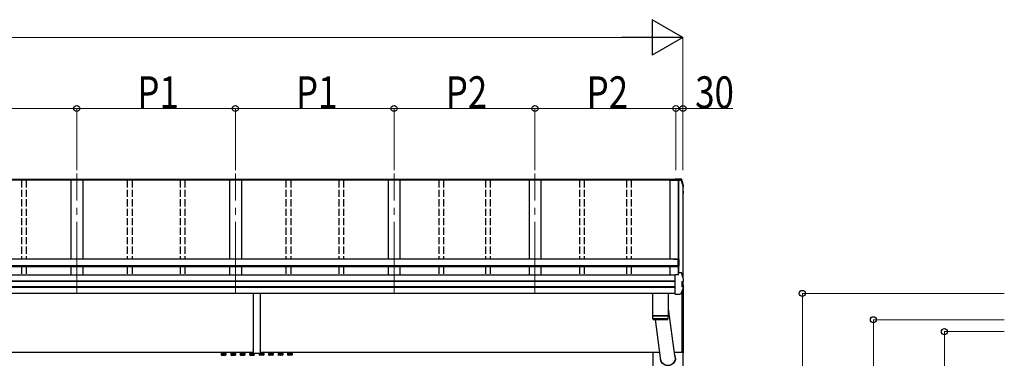
# Model space of a CAD drawing. Units: millimetres. Extents: x 0 to 25230, y 0 to 17820.
# Drawn here: x 6808 to 10966, y 4978 to 6408 of the extents above; entities that cross this region are included whole.
import ezdxf

# ---------------------------------------------------------------- set-up
doc = ezdxf.new("R2010")
doc.units = ezdxf.units.MM
doc.linetypes.add('YCENTER_1', pattern=[13, 10, -1, 1, -1])
doc.linetypes.add('YHIDDEN_1', pattern=[4, 3, -1])
for name, color, linetype, lineweight in [('YKK_12', 2, 'Continuous', 13), ('YKK_13', 4, 'Continuous', 30), ('YKK_A1', 4, 'Continuous', 30), ('YKK_D', 6, 'Continuous', 13)]:
    doc.layers.add(name, color=color, linetype=linetype, lineweight=lineweight)
doc.styles.add('text-b', font='extslim2.shx', dxfattribs={"width": 0.8, "bigfont": 'extfont2.shx'})

msp = doc.modelspace()

# ---------------------------------------------------------------- linework, layer by layer
at = {"layer": 'YKK_12', "linetype": 'YCENTER_1', "ltscale": 30}
for p, q in [((7048.9, 5254.2), (7048.9, 5758.4)), ((7718.9, 5254.2), (7718.9, 5758.4)), ((8388.9, 5254.2), (8388.9, 5758.4)), ((8983.9, 5254.2), (8983.9, 5758.4))]:
    msp.add_line(p, q, dxfattribs=at)
at = {"layer": 'YKK_13'}
for p, q in [((9600.9, 5735.1), (9575.9, 5735.1)), ((9575.9, 5732.6), (9575.9, 5735.1)), ((9575.9, 5735.1), (9575.9, 5735.1)), ((9575.9, 5732.6), (9590.1, 5732.6)), ((9575.9, 5731.1), (9575.9, 5732.6)), ((9575.9, 5731.1), (9578.9, 5731.1)), ((9578.9, 5731.1), (9578.9, 5730.1)), ((9578.9, 5730.1), (9589.7, 5730.1)), ((9590.1, 5732.6), (9589.7, 5730.1)), ((9590.1, 5731.5), (9589.9, 5730)), ((9589.9, 5730), (9589.9, 5730.3)), ((9589.9, 5730), (9602.3, 5730)), ((9590.1, 5731.5), (9590.1, 5732.6)), ((9602.2, 5731.5), (9590.1, 5731.5)), ((9600.9, 5735.1), (9600.9, 5735.1)), ((9608.9, 5703.5), (9609.6, 5703.7)), ((9608.9, 5703.2), (9609.7, 5703.3)), ((9610.2, 5701.9), (9608.9, 5701.7)), ((9611.2, 5707.5), (9611.2, 5707.3)), ((9611.2, 5707.3), (9611.2, 5707.2)), ((9611.2, 5703.2), (9611.2, 5707.2)), ((9608.9, 5683.8), (9609.7, 5683.7)), ((9608.9, 5679.7), (9610.3, 5679.4)), ((9608.9, 5678.2), (9609.8, 5678)), ((9608.9, 5671.9), (9609.8, 5674.2)), ((9609.7, 5683.7), (9609.7, 5683.7)), ((9609.8, 5674.2), (9611.2, 5677.7)), ((9611.3, 5678.1), (9611.3, 5682.2)), ((9569, 5398.3), (9589, 5398.3)), ((9569, 5398.3), (9569, 5396.2)), ((9569, 5396.8), (9589, 5396.8)), ((9589, 5366.9), (9589, 5396.8)), ((9589, 5366.9), (9591, 5366.9)), ((9591, 5396.3), (9591, 5366.9)), ((9575.9, 5332.1), (9590.1, 5332.1)), ((9575.9, 5331.8), (9575.9, 5332.1)), ((9575.9, 5330.5), (9575.9, 5331.8)), ((9575.9, 5250.6), (9575.9, 5330.5)), ((9589.2, 5332.1), (9589.9, 5336.9)), ((9589.2, 5332.1), (9589.7, 5335.8)), ((9589.7, 5332.1), (9589.7, 5335.8)), ((9589.9, 5337.3), (9590.1, 5338.7)), ((9589.9, 5337.3), (9589.9, 5336.9)), ((9590.1, 5332.1), (9590.1, 5338.7)), ((9602.2, 5338.7), (9590.1, 5338.7)), ((9603.3, 5300.8), (9609.6, 5301.6)), ((9603.3, 5300.8), (9603.3, 5300.8)), ((9603.9, 5300.7), (9603.9, 5281.5)), ((9610.3, 5286.7), (9604.3, 5287.8)), ((9608.9, 5286.5), (9608.9, 5286.5)), ((9609.6, 5301.6), (9609.6, 5301.6)), ((9611.2, 5310.7), (9611.2, 5310.5)), ((9611.2, 5310.5), (9611.2, 5310.4)), ((9611.2, 5303), (9611.2, 5310.4)), ((9611.2, 5303.1), (9611.2, 5303.4)), ((9611.2, 5303), (9611.2, 5303.1)), ((9611.3, 5278), (9611.3, 5285.4)), ((7794, 5252.3), (7794, 5143)), ((7824, 5252.3), (7824, 5143)), ((9545.9, 5252.3), (9481.9, 5252.3)), ((9481.9, 5158.8), (9481.9, 5252.3)), ((9545.9, 5252.3), (9545.9, 5158.8)), ((9575.9, 5249.7), (9575.9, 5250.6)), ((9575.9, 5249.7), (9596.6, 5249.7)), ((9609.7, 5279.3), (9603.3, 5281)), ((9603.3, 5281), (9603.3, 5281)), ((9603.9, 5260.6), (9603.9, 5004.1)), ((9609.7, 5279.3), (9609.7, 5279.3)), ((9610.4, 5001.7), (9610.4, 5275.5)), ((9610.9, 5002.1), (9610.9, 5276.7)), ((9481.9, 5158.8), (9545.9, 5158.8)), ((9481.9, 5157.8), (9545.9, 5157.8)), ((9482.1, 5144.8), (9481.9, 5157.8)), ((9486.4, 5158.8), (9486.4, 5157.8)), ((9541.4, 5158.8), (9541.4, 5157.8)), ((9545.9, 5157.8), (9545.7, 5144.8)), ((9545.9, 5186.9), (9573.8, 4989.7)), ((7794, 5143), (7794.1, 5142.7)), ((7794.1, 5130.7), (7794, 5130.3)), ((7794, 5130.3), (7794, 5043)), ((7794.1, 5142.7), (7794.1, 5130.7)), ((7824, 5143), (7823.9, 5142.7)), ((7823.9, 5142.7), (7823.9, 5130.7)), ((7823.9, 5130.7), (7824, 5130.3)), ((7824, 5130.3), (7824, 5043)), ((9545.7, 5144.8), (9482.1, 5144.8)), ((9485.1, 5141.8), (9542.7, 5141.8)), ((9514.7, 4980.7), (9492.6, 5141.8)), ((7794, 5043), (7794.1, 5042.7)), ((7794.1, 5042.7), (7794.1, 5030.7)), ((7824, 5043), (7823.9, 5042.7)), ((7823.9, 5042.7), (7823.9, 5030.7)), ((7648.9, 5002.5), (7648.9, 5002.7)), ((7794.1, 5002.5), (7648.9, 5002.5)), ((7660.3, 5000.9), (7677.5, 5000.9)), ((7660.3, 4999.1), (7660.3, 5000.9)), ((7677.5, 4999.1), (7660.3, 4999.1)), ((7677.5, 5000.9), (7677.5, 4999.1)), ((7700.3, 5000.9), (7717.5, 5000.9)), ((7700.3, 4999.1), (7700.3, 5000.9)), ((7717.5, 4999.1), (7700.3, 4999.1)), ((7717.5, 5000.9), (7717.5, 4999.1)), ((7740.3, 5000.9), (7757.5, 5000.9)), ((7740.3, 4999.1), (7740.3, 5000.9)), ((7757.5, 4999.1), (7740.3, 4999.1)), ((7757.5, 5000.9), (7757.5, 4999.1)), ((7780.3, 4999.1), (7780.3, 5000.9)), ((7780.3, 5000.9), (7794, 5000.9)), ((7794, 4999.1), (7780.3, 4999.1)), ((7794.1, 5030.7), (7794, 5030.3)), ((7794, 5030.3), (7794, 5013.5)), ((7794.1, 5013.2), (7794, 5013.5)), ((7794.1, 5001.2), (7794, 5000.8)), ((7794, 4999.2), (7794, 5000.8)), ((7794.1, 5013.2), (7794.1, 5001.2)), ((7823.5, 4998.7), (7794.5, 4998.7)), ((7823.9, 5030.7), (7824, 5030.3)), ((7823.9, 5013.2), (7824, 5013.5)), ((7823.9, 5013.2), (7823.9, 5001.2)), ((7968.9, 5002.5), (7823.9, 5002.5)), ((7823.9, 5001.2), (7824, 5000.8)), ((7824, 5030.3), (7824, 5013.5)), ((7837.5, 5000.9), (7824, 5000.9)), ((7824, 4999.2), (7824, 5000.8)), ((7824, 4999.1), (7837.5, 4999.1)), ((7837.5, 4999.1), (7837.5, 5000.9)), ((7877.5, 5000.9), (7860.3, 5000.9)), ((7860.3, 5000.9), (7860.3, 4999.1)), ((7860.3, 4999.1), (7877.5, 4999.1)), ((7877.5, 4999.1), (7877.5, 5000.9)), ((7917.5, 5000.9), (7900.3, 5000.9)), ((7900.3, 5000.9), (7900.3, 4999.1)), ((7900.3, 4999.1), (7917.5, 4999.1)), ((7917.5, 4999.1), (7917.5, 5000.9)), ((7957.5, 5000.9), (7940.3, 5000.9)), ((7940.3, 5000.9), (7940.3, 4999.1)), ((7940.3, 4999.1), (7957.5, 4999.1)), ((7957.5, 4999.1), (7957.5, 5000.9)), ((7968.9, 5002.7), (7968.9, 5002.5)), ((9608.9, 5004.1), (9603.9, 5004.1)), ((9608.9, 5001.6), (9608.9, 5004.1)), ((9610.4, 5001.6), (9608.9, 5001.6)), ((9610.4, 5001.7), (9610.4, 5001.7)), ((9610.4, 5001.7), (9610.4, 5001.6)), ((9610.4, 5001.6), (9610.4, 5001.6)), ((9610.4, 5001.6), (9610.4, 5001.6)), ((9610.4, 5001.6), (9610.4, 5001.6)), ((9610.4, 5001.6), (9610.4, 5001.6))]:
    msp.add_line(p, q, dxfattribs=at)
at = {"layer": 'YKK_13', "ltscale": 0.5}
for p, q in [((7679.9, 5002.5), (7657.9, 5002.5)), ((7657.9, 5002.5), (7657.9, 5000.9)), ((7657.9, 5000.9), (7679.9, 5000.9)), ((7659.1, 4999.1), (7659.1, 4992.8)), ((7659.1, 4999.1), (7678.7, 4999.1)), ((7660.4, 4992.1), (7659.1, 4992.8)), ((7660.4, 4992.1), (7677.4, 4992.1)), ((7664, 4999.1), (7664, 4992.8)), ((7673.8, 4999.1), (7673.8, 4992.8)), ((7677.4, 4992.1), (7678.7, 4992.8)), ((7678.7, 4999.1), (7678.7, 4992.8)), ((7679.9, 5000.9), (7679.9, 5002.5)), ((7719.9, 5002.5), (7697.9, 5002.5)), ((7697.9, 5002.5), (7697.9, 5000.9)), ((7697.9, 5000.9), (7719.9, 5000.9)), ((7699.1, 4999.1), (7699.1, 4992.8)), ((7699.1, 4999.1), (7718.7, 4999.1)), ((7700.4, 4992.1), (7699.1, 4992.8)), ((7700.4, 4992.1), (7717.4, 4992.1)), ((7704, 4999.1), (7704, 4992.8)), ((7713.8, 4999.1), (7713.8, 4992.8)), ((7717.4, 4992.1), (7718.7, 4992.8)), ((7718.7, 4999.1), (7718.7, 4992.8)), ((7719.9, 5000.9), (7719.9, 5002.5)), ((7759.9, 5002.5), (7737.9, 5002.5)), ((7737.9, 5002.5), (7737.9, 5000.9)), ((7737.9, 5000.9), (7759.9, 5000.9)), ((7739.1, 4999.1), (7739.1, 4992.8)), ((7739.1, 4999.1), (7758.7, 4999.1)), ((7740.4, 4992.1), (7739.1, 4992.8)), ((7740.4, 4992.1), (7757.4, 4992.1)), ((7744, 4999.1), (7744, 4992.8)), ((7753.8, 4999.1), (7753.8, 4992.8)), ((7757.4, 4992.1), (7758.7, 4992.8)), ((7758.7, 4999.1), (7758.7, 4992.8)), ((7759.9, 5000.9), (7759.9, 5002.5)), ((7794.1, 5002.5), (7777.9, 5002.5)), ((7777.9, 5002.5), (7777.9, 5000.9)), ((7777.9, 5000.9), (7788.9, 5000.9)), ((7779.1, 4999.1), (7779.1, 4992.8)), ((7779.1, 4999.1), (7794, 4999.1)), ((7780.4, 4992.1), (7779.1, 4992.8)), ((7780.4, 4992.1), (7797.4, 4992.1)), ((7784, 4999.1), (7784, 4992.8)), ((7793.8, 4999.1), (7793.8, 4992.8)), ((7797.4, 4992.1), (7798.7, 4992.8)), ((7798.7, 4998.7), (7798.7, 4992.8)), ((7819.1, 4998.7), (7819.1, 4992.8)), ((7820.4, 4992.1), (7819.1, 4992.8)), ((7837.4, 4992.1), (7820.4, 4992.1)), ((7823.9, 5002.5), (7839.9, 5002.5)), ((7839.9, 5000.9), (7824, 5000.9)), ((7824, 4999.1), (7824, 4992.8)), ((7838.7, 4999.1), (7824, 4999.1)), ((7833.8, 4999.1), (7833.8, 4992.8)), ((7837.4, 4992.1), (7838.7, 4992.8)), ((7838.7, 4999.1), (7838.7, 4992.8)), ((7839.9, 5002.5), (7839.9, 5000.9)), ((7857.9, 5002.5), (7879.9, 5002.5)), ((7857.9, 5000.9), (7857.9, 5002.5)), ((7879.9, 5000.9), (7857.9, 5000.9)), ((7859.1, 4999.1), (7859.1, 4992.8)), ((7878.7, 4999.1), (7859.1, 4999.1)), ((7860.4, 4992.1), (7859.1, 4992.8)), ((7877.4, 4992.1), (7860.4, 4992.1)), ((7864, 4999.1), (7864, 4992.8)), ((7873.8, 4999.1), (7873.8, 4992.8)), ((7877.4, 4992.1), (7878.7, 4992.8)), ((7878.7, 4999.1), (7878.7, 4992.8)), ((7879.9, 5002.5), (7879.9, 5000.9)), ((7897.9, 5002.5), (7919.9, 5002.5)), ((7897.9, 5000.9), (7897.9, 5002.5)), ((7919.9, 5000.9), (7897.9, 5000.9)), ((7899.1, 4999.1), (7899.1, 4992.8)), ((7918.7, 4999.1), (7899.1, 4999.1)), ((7900.4, 4992.1), (7899.1, 4992.8)), ((7917.4, 4992.1), (7900.4, 4992.1)), ((7904, 4999.1), (7904, 4992.8)), ((7913.8, 4999.1), (7913.8, 4992.8)), ((7917.4, 4992.1), (7918.7, 4992.8)), ((7918.7, 4999.1), (7918.7, 4992.8)), ((7919.9, 5002.5), (7919.9, 5000.9)), ((7937.9, 5002.5), (7959.9, 5002.5)), ((7937.9, 5000.9), (7937.9, 5002.5)), ((7959.9, 5000.9), (7937.9, 5000.9)), ((7939.1, 4999.1), (7939.1, 4992.8)), ((7958.7, 4999.1), (7939.1, 4999.1)), ((7940.4, 4992.1), (7939.1, 4992.8)), ((7957.4, 4992.1), (7940.4, 4992.1)), ((7944, 4999.1), (7944, 4992.8)), ((7953.8, 4999.1), (7953.8, 4992.8)), ((7957.4, 4992.1), (7958.7, 4992.8)), ((7958.7, 4999.1), (7958.7, 4992.8)), ((7959.9, 5002.5), (7959.9, 5000.9))]:
    msp.add_line(p, q, dxfattribs=at)
at = {"layer": 'YKK_13', "linetype": 'YCENTER_1', "ltscale": 0.5}
for p, q in [((7668.9, 4989.7), (7668.9, 5004.4)), ((7708.9, 4989.7), (7708.9, 5004.4)), ((7748.9, 4989.7), (7748.9, 5004.4)), ((7788.9, 4989.7), (7788.9, 5004.4)), ((7828.9, 4989.7), (7828.9, 5004.4)), ((7868.9, 4989.7), (7868.9, 5004.4)), ((7908.9, 4989.7), (7908.9, 5004.4)), ((7948.9, 4989.7), (7948.9, 5004.4))]:
    msp.add_line(p, q, dxfattribs=at)
at = {"layer": 'YKK_13'}
for centre, radius, start, end in [((9602.2, 5729.8), 1.7, 17.0907, 90.0432), ((9125.9, 5583.8), 498.3, 13.8753, 17.0565), ((9125.9, 5583.8), 499.8, 13.8512, 17.0395), ((9609.9, 5703.2), 1.3, 280.8964, 13.7954), ((9146.6, 5862.7), 498.6, 337.9983, 338.2576), ((9146.6, 5863.1), 498.6, 337.9983, 338.2175), ((9610, 5682.2), 1.3, 0.0377, 79.0995), ((9610, 5678.1), 1.3, 338.3378, 79.1132), ((9589, 5396.3), 2, 0, 90), ((9602.2, 5337), 1.7, 17.0907, 90.0432), ((9125.9, 5191.1), 499.8, 13.8512, 17.0395), ((9604.4, 5288.3), 0.499, 180.0524, 259.0848), ((9610, 5285.4), 1.3, 0.0377, 79.0995), ((9485.1, 5144.8), 3, 181, 270), ((9542.7, 5144.8), 3, 269.9517, 359), ((9598.3, 5016.7), 12.1, 359.0404, 0.9596), ((9610.4, 5002.1), 0.5, 270.5, 0)]:
    msp.add_arc(centre, radius, start, end, dxfattribs=at)
at = {"layer": 'YKK_13', "ltscale": 0.5}
for centre, radius, start, end in [((7661.6, 4996.4), 4.34, 235.6158, 304.3842), ((7668.9, 5008.3), 16.2, 252.412, 287.588), ((7676.3, 4996.4), 4.34, 235.6158, 304.3842), ((7701.6, 4996.4), 4.34, 235.6158, 304.3842), ((7708.9, 5008.3), 16.2, 252.412, 287.588), ((7716.3, 4996.4), 4.34, 235.6158, 304.3842), ((7741.6, 4996.4), 4.34, 235.6158, 304.3842), ((7748.9, 5008.3), 16.2, 252.412, 287.588), ((7756.3, 4996.4), 4.34, 235.6158, 304.3842), ((7781.6, 4996.4), 4.34, 235.6158, 304.3842), ((7788.9, 5008.3), 16.2, 252.412, 287.588), ((7796.3, 4996.4), 4.34, 235.6158, 304.3842), ((7821.6, 4996.4), 4.34, 235.6158, 304.3842), ((7828.9, 5008.3), 16.2, 252.412, 287.588), ((7836.3, 4996.4), 4.34, 235.6158, 304.3842), ((7861.6, 4996.4), 4.34, 235.6158, 304.3842), ((7868.9, 5008.3), 16.2, 252.412, 287.588), ((7876.3, 4996.4), 4.34, 235.6158, 304.3842), ((7901.6, 4996.4), 4.34, 235.6158, 304.3842), ((7908.9, 5008.3), 16.2, 252.412, 287.588), ((7916.3, 4996.4), 4.34, 235.6158, 304.3842), ((7941.6, 4996.4), 4.34, 235.6158, 304.3842), ((7948.9, 5008.3), 16.2, 252.412, 287.588), ((7956.3, 4996.4), 4.34, 235.6158, 304.3842)]:
    msp.add_arc(centre, radius, start, end, dxfattribs=at)
at = {"layer": 'YKK_13'}
for centre, major_axis, start_param, end_param in [((7794.5, 4999.2), (-0.501, 0), 0, 1.570796), ((7823.5, 4999.2), (0.501, 0), 4.712389, 6.283185)]:
    msp.add_ellipse(centre, major_axis=major_axis, ratio=0.998135, start_param=start_param, end_param=end_param, dxfattribs=at)
at = {"layer": 'YKK_13', "extrusion": (0, 0, -1)}
for major_axis, ratio, start_param, end_param in [((31.9, 0), 0.984694, 5.773636, 9.625635), ((30.8, 0), 0.983336, 5.881606, 9.517854)]:
    msp.add_ellipse((9545.4, 4977.9), major_axis=major_axis, ratio=ratio, start_param=start_param, end_param=end_param, dxfattribs=at)
at = {"layer": 'YKK_13'}
for points, knots in [([(9603.8, 5733.8), (9603.7, 5733.9), (9603.6, 5734.2), (9603.4, 5734.5), (9603.2, 5734.7), (9603, 5734.8), (9602.7, 5734.9), (9602.5, 5735), (9602.3, 5735), (9602, 5735.1), (9601.7, 5735.1), (9601.3, 5735.1), (9601, 5735.1), (9600.9, 5735.1), (9600.8, 5735.1)], [0, 0, 0, 0, 0.096447, 0.190879, 0.276592, 0.354248, 0.424154, 0.488109, 0.556678, 0.645835, 0.762431, 0.872542, 0.987497, 1, 1, 1, 1]), ([(9611.2, 5707.5), (9610.1, 5711.7), (9608.4, 5718.2), (9605.9, 5727), (9604.5, 5731.5), (9603.8, 5733.8)], [0, 0, 0, 0, 0.4719977, 0.7359504, 1, 1, 1, 1]), ([(9611.2, 5707.2), (9611.2, 5707.3), (9611.2, 5707.4), (9611.2, 5707.5), (9611.2, 5707.5)], [0, 0, 0, 0, 0.5109071, 1, 1, 1, 1]), ([(9611.3, 5682.1), (9611.3, 5682.2), (9611.3, 5682.3), (9611.3, 5682.6), (9611.2, 5682.9), (9611, 5683.1), (9610.8, 5683.3), (9610.6, 5683.4), (9610.5, 5683.5), (9610.3, 5683.5), (9610.1, 5683.6), (9609.9, 5683.6), (9609.8, 5683.7)], [0, 0, 0, 0, 0.0267121, 0.1575728, 0.2697628, 0.3702479, 0.4609163, 0.5442886, 0.6305244, 0.7378046, 0.9207703, 1, 1, 1, 1]), ([(9603.3, 5300.8), (9603.3, 5300.8), (9603.2, 5300.8), (9603.1, 5300.7), (9603.1, 5300.5), (9603, 5300.4), (9603, 5300.3), (9603, 5300.3), (9603, 5300.3)], [0, 0, 0, 0, 0.232407, 0.464777, 0.698208, 0.934078, 0.98884, 1, 1, 1, 1]), ([(9603.3, 5281), (9603.3, 5281), (9603.2, 5281), (9603.1, 5281.1), (9603.1, 5281.3), (9603, 5281.4), (9603, 5281.5), (9603, 5281.5), (9603, 5281.5)], [0, 0, 0, 0, 0.232404, 0.464772, 0.6982, 0.93407, 0.988841, 1, 1, 1, 1]), ([(9603.9, 5300.7), (9603.9, 5300.7), (9603.9, 5300.8), (9604, 5300.9), (9604, 5300.9)], [0, 0, 0, 0, 0.887714, 1, 1, 1, 1]), ([(9609.6, 5301.6), (9609.7, 5301.6), (9609.9, 5301.7), (9610.2, 5301.9), (9610.3, 5302.3), (9610.4, 5302.7), (9610.4, 5303), (9610.4, 5303.2), (9610.4, 5303.2), (9610.4, 5303.3)], [0, 0, 0, 0, 0.189413, 0.378801, 0.568754, 0.759251, 0.950139, 0.992041, 1, 1, 1, 1]), ([(9609.7, 5301.6), (9609.8, 5301.6), (9610.1, 5301.7), (9610.3, 5301.8), (9610.6, 5301.9), (9610.8, 5302.1), (9611, 5302.4), (9611.2, 5302.7), (9611.2, 5302.9), (9611.2, 5303)], [0, 0, 0, 0, 0.189022, 0.406307, 0.514679, 0.627475, 0.749277, 0.889112, 1, 1, 1, 1]), ([(9596.6, 5249.7), (9596.6, 5249.7), (9596.9, 5249.7), (9597.3, 5249.7), (9597.7, 5249.7), (9598, 5249.8), (9598.3, 5249.9), (9598.7, 5250.1), (9599, 5250.4), (9599.2, 5250.6), (9599.3, 5250.8), (9599.3, 5250.8)], [0, 0, 0, 0, 0.052477, 0.204535, 0.355914, 0.47587, 0.584733, 0.712058, 0.849041, 0.978685, 1, 1, 1, 1]), ([(9611.2, 5277.5), (9610.4, 5275.4), (9608.6, 5271.2), (9605.8, 5264.7), (9602.7, 5257.8), (9600.4, 5253.1), (9599.3, 5250.8)], [0, 0, 0, 0, 0.230348, 0.460765, 0.730331, 1, 1, 1, 1]), ([(9610.4, 5277.3), (9610.4, 5277.3), (9610.5, 5277.4), (9610.5, 5277.7), (9610.6, 5278.1), (9610.5, 5278.5), (9610.3, 5278.9), (9610.1, 5279.2), (9609.8, 5279.3), (9609.7, 5279.3)], [0, 0, 0, 0, 0.0070705, 0.1360547, 0.309777, 0.4830234, 0.6556906, 0.8278341, 1, 1, 1, 1]), ([(9611.2, 5277.5), (9611.2, 5277.5), (9611.3, 5277.7), (9611.4, 5277.9), (9611.3, 5278), (9611.3, 5278)], [0, 0, 0, 0, 0.158206, 0.99187, 1, 1, 1, 1])]:
    msp.add_open_spline(points, degree=3, knots=knots, dxfattribs=at)
at = {"layer": 'YKK_A1'}
for p, q in [((9578.9, 5730.8), (1838.9, 5730.8)), ((9578.9, 5729.9), (1838.9, 5729.9)), ((9575.9, 5733), (1841.9, 5733)), ((7023.9, 5729.9), (7023.9, 5396.2)), ((7073.9, 5729.9), (7073.9, 5396.2)), ((7693.9, 5729.9), (7693.9, 5396.2)), ((7743.9, 5729.9), (7743.9, 5396.2)), ((8363.9, 5729.9), (8363.9, 5396.2)), ((8413.9, 5729.9), (8413.9, 5396.2)), ((8958.9, 5729.9), (8958.9, 5396.2)), ((9008.9, 5729.9), (9008.9, 5396.2)), ((9553.9, 5729.9), (9553.9, 5396.2)), ((9553.9, 5729.8), (9602.4, 5729.8)), ((9589.2, 5729.8), (9589.2, 5332.5)), ((9589.8, 5729.8), (9589.8, 5336.4)), ((9608.9, 5706.5), (9608.9, 5319.6)), ((9589, 5396.2), (6372.9, 5396.2)), ((9589, 5369), (6388.9, 5369)), ((9589, 5367.3), (6388.9, 5367.3)), ((9589, 5396.2), (9589, 5364.2)), ((9575.9, 5329.9), (1841.9, 5329.9)), ((9589, 5364.2), (6388.9, 5364.2)), ((7023.9, 5364.2), (7023.9, 5329.9)), ((7073.9, 5364.2), (7073.9, 5329.9)), ((7693.9, 5364.2), (7693.9, 5329.9)), ((7743.9, 5364.2), (7743.9, 5329.9)), ((8363.9, 5364.2), (8363.9, 5329.9)), ((8413.9, 5364.2), (8413.9, 5329.9)), ((8958.9, 5364.2), (8958.9, 5329.9)), ((9008.9, 5364.2), (9008.9, 5329.9)), ((9553.9, 5364.2), (9553.9, 5330.1)), ((9575.9, 5303.4), (1841.9, 5303.4)), ((9575.9, 5302.5), (1841.9, 5302.5)), ((9608.9, 5301.5), (9608.9, 5286.9)), ((9575.9, 5279.3), (1841.9, 5279.3)), ((9575.9, 5277.4), (1841.9, 5277.4)), ((9575.9, 5252.3), (1841.9, 5252.3)), ((7794.1, 5002.7), (1906.1, 5002.7)), ((9511.7, 5002.7), (7823.9, 5002.7)), ((9482.9, 2312.7), (9482.9, 5002.7)), ((9608.9, 5002.7), (9571.9, 5002.7)), ((9607.9, 5002.7), (9607.9, 2312.7)), ((9608.9, 5004.1), (9608.9, 5002.7))]:
    msp.add_line(p, q, dxfattribs=at)
at = {"layer": 'YKK_A1', "linetype": 'YHIDDEN_1', "ltscale": 10}
for p, q in [((6815.4, 5729.9), (6815.4, 5396.2)), ((6835.4, 5729.9), (6835.4, 5396.2)), ((7262.4, 5729.9), (7262.4, 5396.2)), ((7282.4, 5729.9), (7282.4, 5396.2)), ((7485.4, 5729.9), (7485.4, 5396.2)), ((7505.4, 5729.9), (7505.4, 5396.2)), ((7932.4, 5729.9), (7932.4, 5396.2)), ((7952.4, 5729.9), (7952.4, 5396.2)), ((8155.4, 5729.9), (8155.4, 5396.2)), ((8175.4, 5729.9), (8175.4, 5396.2)), ((8577.4, 5729.9), (8577.4, 5396.2)), ((8597.4, 5729.9), (8597.4, 5396.2)), ((8775.4, 5729.9), (8775.4, 5396.2)), ((8795.4, 5729.9), (8795.4, 5396.2)), ((9172.4, 5729.9), (9172.4, 5396.2)), ((9192.4, 5729.9), (9192.4, 5396.2)), ((9370.4, 5729.9), (9370.4, 5396.2)), ((9390.4, 5729.9), (9390.4, 5396.2)), ((6815.4, 5364.2), (6815.4, 5329.9)), ((6835.4, 5364.2), (6835.4, 5329.9)), ((7262.4, 5364.2), (7262.4, 5329.9)), ((7282.4, 5364.2), (7282.4, 5329.9)), ((7485.4, 5364.2), (7485.4, 5329.9)), ((7505.4, 5364.2), (7505.4, 5329.9)), ((7932.4, 5364.2), (7932.4, 5329.9)), ((7952.4, 5364.2), (7952.4, 5329.9)), ((8155.4, 5364.2), (8155.4, 5329.9)), ((8175.4, 5364.2), (8175.4, 5329.9)), ((8577.4, 5364.2), (8577.4, 5329.9)), ((8597.4, 5364.2), (8597.4, 5329.9)), ((8775.4, 5364.2), (8775.4, 5329.9)), ((8795.4, 5364.2), (8795.4, 5329.9)), ((9172.4, 5364.2), (9172.4, 5329.9)), ((9192.4, 5364.2), (9192.4, 5329.9)), ((9370.4, 5364.2), (9370.4, 5329.9)), ((9390.4, 5364.2), (9390.4, 5329.9))]:
    msp.add_line(p, q, dxfattribs=at)
at = {"layer": 'YKK_D', "lineweight": -2}
for p, q in [((9608.9, 6333), (9479, 6408)), ((9479, 6408), (9479, 6258)), ((9608.9, 6333), (9349.1, 6333)), ((9608.9, 6333), (9479, 6258))]:
    msp.add_line(p, q, dxfattribs=at)
at = {"layer": 'YKK_D'}
for p, q in [((1958.9, 6333), (9458.9, 6333)), ((9608.9, 5773), (9608.9, 6334)), ((6378.9, 6033), (7048.9, 6033)), ((7048.9, 5773), (7048.9, 6034)), ((7048.9, 5773), (7048.9, 6034)), ((7048.9, 6033), (7718.9, 6033)), ((7718.9, 5773), (7718.9, 6034)), ((7718.9, 5773), (7718.9, 6034)), ((7718.9, 6033), (8388.9, 6033)), ((8388.9, 5773), (8388.9, 6034)), ((8388.9, 5773), (8388.9, 6034)), ((8388.9, 6033), (8983.9, 6033)), ((8983.9, 5773), (8983.9, 6034)), ((8983.9, 5773), (8983.9, 6034)), ((8983.9, 6033), (9578.9, 6033)), ((9578.9, 5773), (9578.9, 6034)), ((9578.9, 5773), (9578.9, 6034)), ((9578.9, 6033), (9608.9, 6033)), ((9608.9, 5773), (9608.9, 6034)), ((9608.9, 6033), (9819.9, 6033)), ((10966.2, 5252.3), (10112.2, 5252.3)), ((10113.2, 5252.3), (10113.2, 2812.7)), ((10966.2, 5140.8), (10412.2, 5140.8)), ((10413.2, 5140.8), (10413.2, 2812.7)), ((10966.2, 5090.7), (10712.2, 5090.7)), ((10713.2, 5090.7), (10713.2, 2812.7))]:
    msp.add_line(p, q, dxfattribs=at)
at = {"layer": 'YKK_D', "linetype": 'ByBlock', "lineweight": -2}
for centre in [(7048.9, 6033), (7048.9, 6033), (7718.9, 6033), (7718.9, 6033), (8388.9, 6033), (8388.9, 6033), (8983.9, 6033), (8983.9, 6033), (9578.9, 6033), (9578.9, 6033), (9608.9, 6033), (10113.2, 5252.3), (10413.2, 5140.8), (10713.2, 5090.7)]:
    msp.add_circle(centre, 12.8, dxfattribs=at)

# ---------------------------------------------------------------- texts
at = {"layer": 'YKK_D', "style": 'text-b', "width": 0.8}
for s, p in [('P1', (7304.7, 6034)), ('P1', (7974.7, 6034)), ('P2', (8607.2, 6034)), ('P2', (9202.2, 6033.8)), ('30', (9660.7, 6033.8))]:
    msp.add_text(s, height=135, dxfattribs=at).set_placement(p)

doc.saveas('drawing.dxf')
